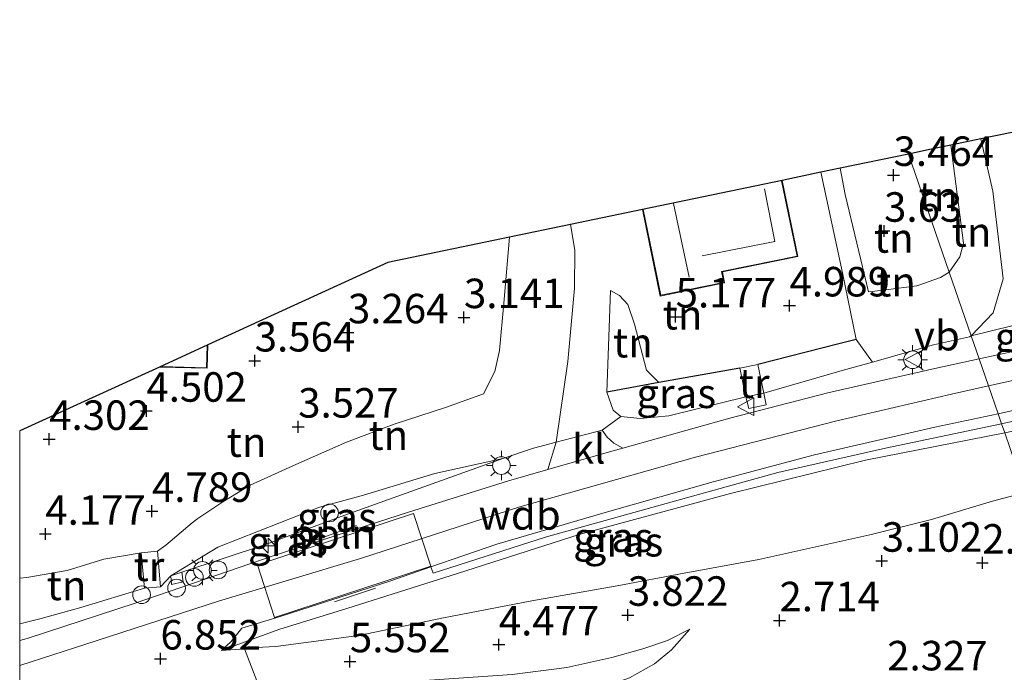
# Model space of a CAD drawing. Units: metres. Extents: x 139998 to 150003, y 418748 to 425003.
# Drawn here: x 140000 to 140083, y 419305 to 419360 of the extents above; entities that cross this region are included whole.
import ezdxf
from ezdxf.enums import TextEntityAlignment as Align

# ---------------------------------------------------------------- set-up
doc = ezdxf.new("R2010")
doc.units = ezdxf.units.M
doc.layers.get('0').update_dxf_attribs({"lineweight": 25})
for name, color, linetype, lineweight in [('B-ME-AL-OVERIG-L-B1', 7, 'Continuous', 18), ('B-ME-AL-OVERIG-S-B1', 7, 'Continuous', 18), ('B-ME-GW-KRUINLIJN-L-B1', 93, 'Continuous', 18), ('B-ME-GW-TEENLIJN-L-B1', 93, 'Continuous', 18), ('B-ME-IE-GRASLAND-GV-B6', 93, 'Continuous', 18), ('B-ME-IE-GRONDWERKLIJN-GROND_INGERICHT-GV-B6', 253, 'Continuous', 18), ('B-ME-IE-INRICHTINGSELEMENT-S-B1', 253, 'Continuous', 18), ('B-ME-IE-MEUBILAIR_WEGMEUBILAIR-LICHTMAST-S-B1', 8, 'Continuous', 18), ('B-ME-IE-TERREINAFSCHEIDING-DOORGANG-L-B1', 8, 'IE-TERREINAFSCHEIDING-KUNSTMATIG-OPEN', 18), ('B-ME-KG-KADASTRAAL-DAKRAND-L-B1', 13, 'Continuous', 18), ('B-ME-KG-KADASTRAAL-NOKLIJN-L-B1', 13, 'Continuous', 18), ('B-ME-OG-BEBOUWING-GV-B6', 173, 'Continuous', 18), ('B-ME-VH-DREMPEL-GV-B6', 8, 'Continuous', 18), ('B-ME-VH-VERH_SOORT-BETON-OVERIG-GV-B6', 8, 'IE-TERREINAFSCHEIDING-NATUURLIJK-HOUTWAL', 18), ('B-ME-VH-VERH_SOORT-BITUMEN-GV-B6', 8, 'IE-TERREINAFSCHEIDING-NATUURLIJK-HOUTWAL', 18), ('B-ME-VH-VERH_SOORT-HALF_VERHARDING-GV-B6', 8, 'IE-TERREINAFSCHEIDING-NATUURLIJK-HOUTWAL', 18), ('B-ME-VH-VERH_SOORT-KLINKERS-GV-B6', 8, 'IE-TERREINAFSCHEIDING-NATUURLIJK-HOUTWAL', 18), ('B-ME-VW-MEUBILAIR_WEGMEUBILAIR-VERKEERSBORD-S-B1', 8, 'Continuous', 18)]:
    doc.layers.add(name, color=color, linetype=linetype, lineweight=lineweight)
for name, color, linetype in [('B-ME-GW-HOOGTEPUNT-S-B1', 10, 'Continuous'), ('B-ME-IE-TERREINAFSCHEIDING-HAAG-L-B1', 10, 'Continuous'), ('B-ME-KG-KADASTRAAL-OPNAMEDTMGRENS-L-B1', 10, 'Continuous')]:
    doc.layers.add(name, color=color, linetype=linetype)
doc.styles.add('NLCS-ISO', font='NLCS-ISO.TTF')
doc.linetypes.add('IE-TERREINAFSCHEIDING-KUNSTMATIG-OPEN', pattern='A,7,-1.5,[67,NLCS.SHX,S=0.75,R=0,X=0,Y=0],-1.5', length=10)
doc.linetypes.add('IE-TERREINAFSCHEIDING-NATUURLIJK-HOUTWAL', pattern='A,7,-1.5,[67,NLCS.SHX,S=0.75,R=45,X=0,Y=0],-1.5,7,-1.5,[70,NLCS.SHX,S=0.75,R=0,X=0,Y=0],-1.5', length=20)

# ---------------------------------------------------------------- blocks, each defined once
blk = doc.blocks.new('hecto')
for p, q in [((0, 0.625), (-0.625, 0)), ((0, -0.625), (0, 0.625)), ((-0.625, 0), (0.625, 0)), ((0.625, 0), (0, -0.625))]:
    blk.add_line(p, q)
blk = doc.blocks.new('hoogtepunt')
for p, q in [((-0.5, 0), (0.5, 0)), ((0, 0.5), (0, -0.5))]:
    blk.add_line(p, q)
blk = doc.blocks.new('lantaarnpaal')
for p, q in [((-0.884, 0.884), (-0.53, 0.53)), ((0, 0.75), (0, 1.25)), ((0.53, 0.53), (0.884, 0.884)), ((-0.75, 0), (-1.25, 0)), ((0.75, 0), (1.25, 0)), ((-0.53, -0.53), (-0.884, -0.884)), ((0, -0.75), (0, -1.25)), ((0.53, -0.53), (0.884, -0.884))]:
    blk.add_line(p, q)
blk.add_circle((0, 0), 0.75)
blk = doc.blocks.new('dtb')
blk.add_circle((0, 0), 0.75)
blk = doc.blocks.new('verkeersbord')
for p, q in [((0, 0.75), (-0.75, -0.625)), ((0.75, -0.625), (0, 0.75)), ((-0.75, -0.625), (0.75, -0.625))]:
    blk.add_line(p, q)

msp = doc.modelspace()

# ---------------------------------------------------------------- linework, layer by layer
at = {"layer": 'B-ME-AL-OVERIG-L-B1'}
for p, q in [((140028.547, 419317.083, 7.087), (140024.569, 419315.66, 7.062)), ((140030.152, 419311.775, 7.05), (140026.675, 419310.603, 7.031))]:
    msp.add_line(p, q, dxfattribs=at)
at = {"layer": 'B-ME-GW-KRUINLIJN-L-B1'}
for p, q in [((140067.924, 419347.025, 5.192), (140069.751, 419338.508, 5.194)), ((140069.751, 419338.508, 5.194), (140070.897, 419332.854, 5.271))]:
    msp.add_line(p, q, dxfattribs=at)
for points in [[(140288.853, 419351.397, 6.566), (140271.939, 419351.358, 6.566), (140250.249, 419350.854, 6.603), (140224.817, 419350.668, 6.639), (140202.586, 419349.625, 6.724), (140181.978, 419348.037, 6.752), (140168.748, 419346.584, 6.877), (140156.249, 419344.525, 6.853), (140143.607, 419342.314, 6.954), (140127.925, 419338.788, 6.954), (140106.178, 419334.015, 6.974), (140092.777, 419331.264, 7.018), (140082.114, 419328.931, 6.982)], [(140081.469, 419349.845, 5.535), (140082.49, 419345.425, 5.748), (140083.377, 419337.98, 6.098), (140082.517, 419335.115, 6.474), (140080.651, 419333.166, 6.751)], [(140045.475, 419324.139, 6.77), (140046.472, 419330.978, 5.726), (140047.025, 419337.208, 4.836), (140047.06, 419340.411, 4.413), (140046.68, 419342.603, 4.214)], [(140050.069, 419337.015, 5.102), (140049.761, 419328.376, 6.345), (140050.301, 419326.866, 6.644), (140050.96, 419326.312, 6.744), (140052.583, 419326.155, 6.773), (140055.028, 419326.371, 6.904), (140061.541, 419327.981, 6.922)], [(140080.651, 419333.166, 6.751), (140080.524, 419333.084, 6.757), (140077.46, 419332.4, 6.715), (140072.277, 419330.92, 6.55), (140069.711, 419330.214, 6.664), (140063.065, 419328.286, 6.837)], [(140082.114, 419328.931, 6.982), (140078.99, 419328.203, 6.981), (140069.255, 419325.951, 6.977), (140057.3, 419322.869, 6.959), (140042.396, 419318.67, 7.026), (140028.894, 419314.291, 6.998), (140016.862, 419310.673, 6.922), (140005.612, 419307.01, 6.803), (140000, 419305.2096, 6.8091)], [(140083.495, 419324.93, 7.02), (140071.683, 419322.628, 6.9), (140060.243, 419319.798, 6.949), (140047.421, 419316.305, 6.904), (140037.114, 419313.021, 6.922), (140027.725, 419310.047, 6.964), (140021.962, 419308.271, 6.848), (140017.113, 419306.472, 6.596)], [(140011.943, 419311.887, 6.83), (140012.812, 419312.824, 6.918), (140013.748, 419313.131, 6.917), (140020.842, 419315.459, 6.91), (140027.56, 419317.958, 6.927), (140040.967, 419322.763, 6.911), (140043.55, 419323.624, 6.839), (140045.475, 419324.139, 6.77)], [(140000, 419308.7567, 6.6734), (140001.834, 419309.196, 6.687), (140005.189, 419310.119, 6.773), (140010.578, 419311.763, 6.814)], [(140056.812, 419308.298, 3.134), (140054.903, 419307.344, 3.383), (140052.823, 419306.612, 3.658), (140050.195, 419305.898, 3.902), (140046.38, 419305.055, 4.296), (140041.747, 419304.448, 4.664), (140034.729, 419303.972, 5.084), (140027, 419303.264, 5.615), (140020.493, 419302.776, 6.028), (140017.675, 419302.594, 6.186)]]:
    msp.add_polyline3d(points, dxfattribs=at)
at = {"layer": 'B-ME-GW-TEENLIJN-L-B1'}
for points in [[(140078.784, 419338.57, 3.701), (140079.694, 419339.849, 3.755), (140080.014, 419341.023, 3.71), (140078.924, 419349.315, 3.532)], [(140078.784, 419338.57, 3.701), (140078.044, 419338.107, 3.711), (140076.06, 419337.395, 3.743), (140073.425, 419337.048, 3.734), (140072.495, 419336.932, 3.732), (140071.957, 419336.878, 3.741), (140069.981, 419345.134, 3.576), (140069.548, 419347.363, 3.53)], [(140041.512, 419341.527, 2.953), (140041.049, 419335.934, 2.977), (140040.665, 419331.911, 3.17), (140040.271, 419330.149, 3.451), (140039.328, 419328.241, 3.516), (140036.086, 419327.093, 3.495), (140031.754, 419325.671, 3.44), (140027.691, 419324.156, 3.479), (140023.413, 419322.253, 3.644), (140019.524, 419320.505, 3.952), (140017.228, 419319.081, 4.374), (140015.089, 419317.687, 4.661), (140014.612, 419317.309, 4.704), (140012.376, 419315.405, 5.204), (140011.67, 419314.896, 5.362)], [(140054.176, 419329.213, 5.454), (140053.131, 419330.251, 5.448), (140052.113, 419334.15, 5.174), (140051.553, 419335.811, 5.073), (140050.84, 419336.578, 5.022), (140050.069, 419337.015, 5.102)], [(140085.245, 419319.865, 3.355), (140082.465, 419319.131, 3.231), (140077.283, 419317.585, 3.228), (140072.065, 419316.292, 3.237), (140062.668, 419314.188, 3.247), (140056.336, 419313.046, 3.511), (140050.642, 419311.973, 3.825), (140043.425, 419310.704, 4.395), (140035.915, 419309.259, 4.96), (140028.761, 419307.745, 5.583), (140021.714, 419306.821, 6.117), (140020.036, 419306.746, 6.347), (140019.065, 419306.623, 6.365), (140017.113, 419306.472, 6.596)], [(140010.306, 419314.772, 5.393), (140007.144, 419314.219, 4.987), (140004.016, 419313.268, 4.677), (140000.614, 419312.661, 4.592), (140000, 419312.6134, 4.5481)], [(140056.812, 419308.298, 3.134), (140055.249, 419306.535, 2.912), (140053.817, 419305.363, 2.606), (140051.681, 419304.18, 2.481), (140048.517, 419303.025, 2.715), (140040.047, 419301.142, 2.731), (140032.701, 419299.734, 2.752), (140026.784, 419298.517, 2.71), (140022.794, 419297.324, 2.724), (140019.707, 419295.835, 2.607), (140017.739, 419294.8, 2.437), (140014.731, 419292.388, 2.455), (140011.844, 419290.639, 2.4)]]:
    msp.add_polyline3d(points, dxfattribs=at)
at = {"layer": 'B-ME-IE-GRASLAND-GV-B6'}
for points in [[(140128.444, 419335.315, 6.934), (140121.093, 419333.394, 7.087), (140109.715, 419330.627, 7.049), (140100.861, 419328.497, 6.999), (140087.994, 419325.865, 6.999), (140083.495, 419324.93, 7.02), (140083.229, 419325.701, 6.963), (140088.014, 419326.759, 6.934), (140104.563, 419330.268, 7.009), (140116.93, 419333.047, 7.059), (140128.194, 419335.701, 6.959), (140128.444, 419335.315, 6.934)], [(140091.418, 419334.525, 6.713), (140090.851, 419333.394, 6.85), (140085.949, 419332.196, 6.819), (140084.086, 419331.802, 6.938), (140081.323, 419331.219, 6.933), (140080.651, 419333.166, 6.751), (140087.664, 419334.886, 6.601), (140087.892, 419333.806, 6.726), (140091.418, 419334.525, 6.713)], [(140081.323, 419331.219, 6.933), (140077.561, 419330.4, 6.925), (140068.505, 419328.338, 6.964), (140060.205, 419326.177, 6.945), (140051.126, 419323.637, 6.963), (140050.357, 419324.067, 6.908), (140049.789, 419324.556, 6.895), (140049.369, 419325.175, 6.856), (140050.96, 419326.312, 6.744), (140052.583, 419326.155, 6.773), (140055.028, 419326.371, 6.904), (140061.541, 419327.981, 6.922), (140061.807, 419327.008, 7.033), (140063.274, 419327.315, 7.001), (140063.065, 419328.286, 6.837), (140069.711, 419330.214, 6.664), (140072.277, 419330.92, 6.55), (140077.46, 419332.4, 6.715), (140080.524, 419333.084, 6.757), (140080.651, 419333.166, 6.751), (140081.323, 419331.219, 6.933)], [(140072.277, 419330.92, 6.55), (140069.711, 419330.214, 6.664), (140063.065, 419328.286, 6.837), (140062.578, 419330.717, 5.469), (140069.446, 419332.481, 5.306), (140070.897, 419332.854, 5.271), (140072.277, 419330.92, 6.55)], [(140061.541, 419327.981, 6.922), (140055.028, 419326.371, 6.904), (140052.583, 419326.155, 6.773), (140050.96, 419326.312, 6.744), (140050.301, 419326.866, 6.644), (140049.761, 419328.376, 6.345), (140054.176, 419329.213, 5.454), (140061.054, 419330.412, 5.471), (140061.541, 419327.981, 6.922)], [(140083.495, 419324.93, 7.02), (140071.683, 419322.628, 6.9), (140060.243, 419319.798, 6.949), (140047.421, 419316.305, 6.904), (140037.114, 419313.021, 6.922), (140027.725, 419310.047, 6.964), (140021.962, 419308.271, 6.848), (140017.113, 419306.472, 6.596), (140017.929, 419307.258, 6.751), (140018.838, 419308.374, 6.802), (140022.09, 419309.368, 6.832), (140031.368, 419312.363, 6.871), (140034.857, 419313.57, 7.015), (140035.048, 419313.038, 7.013), (140044.652, 419316.112, 6.982), (140057.018, 419319.573, 7.082), (140064.259, 419321.577, 6.988), (140073.397, 419323.65, 6.988), (140083.229, 419325.701, 6.963), (140083.495, 419324.93, 7.02)], [(140085.245, 419319.865, 3.355), (140082.465, 419319.131, 3.231), (140077.283, 419317.585, 3.228), (140072.065, 419316.292, 3.237), (140062.668, 419314.188, 3.247), (140056.336, 419313.046, 3.511), (140050.642, 419311.973, 3.825), (140043.425, 419310.704, 4.395), (140035.915, 419309.259, 4.96), (140028.761, 419307.745, 5.583), (140021.714, 419306.821, 6.117), (140020.036, 419306.746, 6.347), (140019.065, 419306.623, 6.365), (140017.113, 419306.472, 6.596), (140021.962, 419308.271, 6.848), (140027.725, 419310.047, 6.964), (140037.114, 419313.021, 6.922), (140047.421, 419316.305, 6.904), (140060.243, 419319.798, 6.949), (140071.683, 419322.628, 6.9), (140083.495, 419324.93, 7.02), (140085.245, 419319.865, 3.355)], [(140000, 419308.7567, 6.6734), (140001.834, 419309.196, 6.687), (140005.189, 419310.119, 6.773), (140010.578, 419311.763, 6.814), (140011.943, 419311.887, 6.83), (140012.812, 419312.824, 6.918), (140012.869, 419312.085, 6.918), (140013.869, 419312.301, 6.918), (140013.748, 419313.131, 6.917), (140020.842, 419315.459, 6.91), (140027.56, 419317.958, 6.927), (140040.967, 419322.763, 6.911), (140043.55, 419323.624, 6.839), (140045.475, 419324.139, 6.77), (140044.768, 419321.822, 6.955), (140041.448, 419320.871, 6.948), (140032.948, 419318.215, 6.948), (140021.5, 419314.506, 6.903), (140009.78, 419310.492, 6.894), (140000.629, 419307.493, 6.763), (140000, 419307.3281, 6.7655), (140000, 419308.7567, 6.6734)], [(140013.748, 419313.131, 6.917), (140012.812, 419312.824, 6.918), (140016.791, 419315.238, 6.348), (140025.406, 419318.641, 6.023), (140029.157, 419319.666, 6.348), (140035.181, 419321.487, 6.773), (140040.967, 419322.763, 6.911), (140027.56, 419317.958, 6.927), (140020.842, 419315.459, 6.91), (140013.748, 419313.131, 6.917)], [(140041.747, 419304.448, 4.664), (140046.38, 419305.055, 4.296), (140050.195, 419305.898, 3.902), (140052.823, 419306.612, 3.658), (140054.903, 419307.344, 3.383), (140056.812, 419308.298, 3.134), (140055.249, 419306.535, 2.912), (140053.817, 419305.363, 2.606), (140051.681, 419304.18, 2.481)]]:
    msp.add_polyline3d(points, dxfattribs=at)
at = {"layer": 'B-ME-IE-GRONDWERKLIJN-GROND_INGERICHT-GV-B6'}
for points in [[(140087.664, 419334.886, 6.601), (140080.651, 419333.166, 6.751), (140082.517, 419335.115, 6.474), (140083.377, 419337.98, 6.098), (140082.49, 419345.425, 5.748), (140081.469, 419349.845, 5.535), (140087.984, 419351.201, 5.545)], [(140078.924, 419349.315, 3.532), (140081.469, 419349.845, 5.535), (140082.49, 419345.425, 5.748), (140083.377, 419337.98, 6.098), (140082.517, 419335.115, 6.474), (140080.651, 419333.166, 6.751), (140078.784, 419338.57, 3.701), (140079.694, 419339.849, 3.755), (140080.014, 419341.023, 3.71), (140078.924, 419349.315, 3.532)], [(140075.33, 419348.567, 3.481), (140077.021, 419348.919, 3.505), (140078.924, 419349.315, 3.532), (140080.014, 419341.023, 3.71), (140079.694, 419339.849, 3.755), (140078.784, 419338.57, 3.701), (140075.33, 419348.567, 3.481)], [(140075.33, 419348.567, 3.481), (140078.784, 419338.57, 3.701), (140078.044, 419338.107, 3.711), (140076.06, 419337.395, 3.743), (140073.425, 419337.048, 3.734), (140072.495, 419336.932, 3.732), (140071.957, 419336.878, 3.741), (140069.981, 419345.134, 3.576), (140069.548, 419347.363, 3.53), (140075.33, 419348.567, 3.481)], [(140078.784, 419338.57, 3.701), (140080.651, 419333.166, 6.751), (140080.524, 419333.084, 6.757), (140077.46, 419332.4, 6.715), (140072.277, 419330.92, 6.55), (140070.897, 419332.854, 5.271), (140069.751, 419338.508, 5.194), (140067.924, 419347.025, 5.192), (140069.548, 419347.363, 3.53), (140069.981, 419345.134, 3.576), (140071.957, 419336.878, 3.741), (140072.495, 419336.932, 3.732), (140073.425, 419337.048, 3.734), (140076.06, 419337.395, 3.743), (140078.044, 419338.107, 3.711), (140078.784, 419338.57, 3.701)], [(140069.751, 419338.508, 5.194), (140070.897, 419332.854, 5.271), (140069.446, 419332.481, 5.306), (140062.578, 419330.717, 5.469), (140061.054, 419330.412, 5.471), (140054.176, 419329.213, 5.454), (140053.131, 419330.251, 5.448), (140052.113, 419334.15, 5.174), (140051.553, 419335.811, 5.073), (140050.84, 419336.578, 5.022), (140050.069, 419337.015, 5.102), (140049.761, 419328.376, 6.345), (140050.301, 419326.866, 6.644), (140050.96, 419326.312, 6.744), (140049.369, 419325.175, 6.856), (140045.475, 419324.139, 6.77), (140046.472, 419330.978, 5.726), (140047.025, 419337.208, 4.836), (140047.06, 419340.411, 4.413), (140046.68, 419342.603, 4.214), (140052.794, 419343.875, 4.813), (140054.3, 419336.535, 5.031), (140059.75, 419337.654, 5.158), (140059.562, 419338.571, 5.038), (140065.958, 419339.884, 5.015), (140064.633, 419346.34, 5.168), (140067.924, 419347.025, 5.192), (140069.751, 419338.508, 5.194)], [(140045.475, 419324.139, 6.77), (140043.55, 419323.624, 6.839), (140040.967, 419322.763, 6.911), (140035.181, 419321.487, 6.773), (140029.157, 419319.666, 6.348), (140025.406, 419318.641, 6.023), (140016.791, 419315.238, 6.348), (140012.812, 419312.824, 6.918), (140011.943, 419311.887, 6.83), (140011.67, 419314.896, 5.362), (140012.376, 419315.405, 5.204), (140014.612, 419317.309, 4.704), (140015.089, 419317.687, 4.661), (140017.228, 419319.081, 4.374), (140019.524, 419320.505, 3.952), (140023.413, 419322.253, 3.644), (140027.691, 419324.156, 3.479), (140031.754, 419325.671, 3.44), (140036.086, 419327.093, 3.495), (140039.328, 419328.241, 3.516), (140040.271, 419330.149, 3.451), (140040.665, 419331.911, 3.17), (140041.049, 419335.934, 2.977), (140041.512, 419341.527, 2.953), (140046.68, 419342.603, 4.214), (140047.06, 419340.411, 4.413), (140047.025, 419337.208, 4.836), (140046.472, 419330.978, 5.726), (140045.475, 419324.139, 6.77)], [(140000, 419325.0917, 4.2671), (140009.984, 419329.664, 4.585), (140011.837, 419330.513, 4.443), (140015.895, 419330.406, 4.488), (140015.947, 419332.395, 4.448), (140031.199, 419339.38, 3.205), (140041.512, 419341.527, 2.953), (140041.049, 419335.934, 2.977), (140040.665, 419331.911, 3.17), (140040.271, 419330.149, 3.451), (140039.328, 419328.241, 3.516), (140036.086, 419327.093, 3.495), (140031.754, 419325.671, 3.44), (140027.691, 419324.156, 3.479), (140023.413, 419322.253, 3.644), (140019.524, 419320.505, 3.952), (140017.228, 419319.081, 4.374), (140015.089, 419317.687, 4.661), (140014.612, 419317.309, 4.704), (140012.376, 419315.405, 5.204), (140011.67, 419314.896, 5.362), (140010.306, 419314.772, 5.393), (140007.144, 419314.219, 4.987), (140004.016, 419313.268, 4.677), (140000.614, 419312.661, 4.592), (140000, 419312.6134, 4.5481), (140000, 419325.0917, 4.2671)], [(140054.176, 419329.213, 5.454), (140049.761, 419328.376, 6.345), (140050.069, 419337.015, 5.102), (140050.84, 419336.578, 5.022), (140051.553, 419335.811, 5.073), (140052.113, 419334.15, 5.174), (140053.131, 419330.251, 5.448), (140054.176, 419329.213, 5.454)], [(140020.234, 419303.551, 6.142), (140019.065, 419306.623, 6.365), (140020.036, 419306.746, 6.347), (140021.714, 419306.821, 6.117), (140028.761, 419307.745, 5.583), (140035.915, 419309.259, 4.96), (140043.425, 419310.704, 4.395), (140050.642, 419311.973, 3.825), (140056.336, 419313.046, 3.511), (140062.668, 419314.188, 3.247), (140072.065, 419316.292, 3.237), (140077.283, 419317.585, 3.228), (140082.465, 419319.131, 3.231), (140085.245, 419319.865, 3.355)], [(140000, 419312.6134, 4.5481), (140000.614, 419312.661, 4.592), (140004.016, 419313.268, 4.677), (140007.144, 419314.219, 4.987), (140010.306, 419314.772, 5.393), (140010.578, 419311.763, 6.814), (140005.189, 419310.119, 6.773), (140001.834, 419309.196, 6.687), (140000, 419308.7567, 6.6734), (140000, 419312.6134, 4.5481)], [(140051.681, 419304.18, 2.481), (140053.817, 419305.363, 2.606), (140055.249, 419306.535, 2.912), (140056.812, 419308.298, 3.134), (140054.903, 419307.344, 3.383), (140052.823, 419306.612, 3.658), (140050.195, 419305.898, 3.902), (140046.38, 419305.055, 4.296), (140041.747, 419304.448, 4.664)]]:
    msp.add_polyline3d(points, dxfattribs=at)
at = {"layer": 'B-ME-IE-TERREINAFSCHEIDING-DOORGANG-L-B1'}
msp.add_polyline3d([(140020.493, 419302.776, 6.028), (140020.234, 419303.551, 6.142), (140019.065, 419306.623, 6.365)], dxfattribs=at)
at = {"layer": 'B-ME-IE-TERREINAFSCHEIDING-HAAG-L-B1'}
for p, q in [((140061.054, 419330.412, 5.471), (140054.176, 419329.213, 5.454)), ((140054.176, 419329.213, 5.454), (140049.761, 419328.376, 6.345))]:
    msp.add_line(p, q, dxfattribs=at)
msp.add_polyline3d([(140070.897, 419332.854, 5.271), (140069.446, 419332.481, 5.306), (140062.578, 419330.717, 5.469)], dxfattribs=at)
at = {"layer": 'B-ME-KG-KADASTRAAL-DAKRAND-L-B1'}
for points in [[(140064.588, 419346.309, 10.28), (140065.899, 419339.923, 10.278), (140059.768, 419338.664, 10.283), (140059.503, 419338.61, 10.867), (140059.691, 419337.693, 10.865), (140054.339, 419336.594, 10.865), (140052.848, 419343.857, 10.803)], [(140015.896, 419332.339, 9.957), (140015.846, 419330.457, 9.956), (140012.062, 419330.557, 9.933)]]:
    msp.add_polyline3d(points, dxfattribs=at)
at = {"layer": 'B-ME-KG-KADASTRAAL-NOKLIJN-L-B1'}
msp.add_line((140056.74, 419338.145, 13.592), (140055.426, 419344.388, 13.593), dxfattribs=at)
msp.add_polyline3d([(140057.864, 419339.927, 12.422), (140064.013, 419341.157, 12.416), (140063.135, 419345.633, 12.374)], dxfattribs=at)
at = {"layer": 'B-ME-KG-KADASTRAAL-OPNAMEDTMGRENS-L-B1'}
for points in [[(140130.056, 419359.959, 4.03), (140126.096, 419359.135, 4.131), (140122.937, 419358.477, 5.809), (140108.569, 419355.486, 6.002), (140105.067, 419354.757, 6.024), (140103.623, 419354.457, 6.02), (140101.384, 419353.991, 5.894), (140087.984, 419351.201, 5.545), (140081.469, 419349.845, 5.535), (140078.924, 419349.315, 3.532), (140077.021, 419348.919, 3.505), (140075.33, 419348.567, 3.481)], [(140075.33, 419348.567, 3.481), (140069.548, 419347.363, 3.53), (140067.924, 419347.025, 5.192), (140064.633, 419346.34, 5.168), (140052.794, 419343.875, 4.813), (140046.68, 419342.603, 4.214), (140041.512, 419341.527, 2.953), (140031.199, 419339.38, 3.205), (140015.947, 419332.395, 4.448), (140011.837, 419330.513, 4.443), (140009.984, 419329.664, 4.585), (140000, 419325.0917, 4.2671)]]:
    msp.add_polyline3d(points, dxfattribs=at)
at = {"layer": 'B-ME-OG-BEBOUWING-GV-B6'}
for points in [[(140063.065, 419328.286, 6.837), (140061.541, 419327.981, 6.922), (140061.054, 419330.412, 5.471), (140062.578, 419330.717, 5.469), (140063.065, 419328.286, 6.837)], [(140010.306, 419314.772, 5.393), (140011.67, 419314.896, 5.362), (140011.943, 419311.887, 6.83), (140010.578, 419311.763, 6.814), (140010.306, 419314.772, 5.393)]]:
    msp.add_polyline3d(points, dxfattribs=at)
at = {"layer": 'B-ME-VH-DREMPEL-GV-B6'}
msp.add_polyline3d([(140020.148, 419313.76, 7), (140033.389, 419318.086, 7.068), (140034.848, 419313.62, 7.018), (140021.607, 419309.294, 7), (140020.148, 419313.76, 7)], dxfattribs=at)
at = {"layer": 'B-ME-VH-VERH_SOORT-BETON-OVERIG-GV-B6'}
msp.add_polyline3d([(140012.812, 419312.824, 6.918), (140013.748, 419313.131, 6.917), (140013.869, 419312.301, 6.918), (140012.869, 419312.085, 6.918), (140012.812, 419312.824, 6.918)], dxfattribs=at)
at = {"layer": 'B-ME-VH-VERH_SOORT-BITUMEN-GV-B6'}
for points in [[(140090.535, 419328.243, 6.987), (140082.939, 419326.542, 6.938), (140082.114, 419328.931, 6.982), (140081.323, 419331.219, 6.933), (140084.086, 419331.802, 6.938)], [(140000, 419301.2894, 6.7929), (140000, 419307.3281, 6.7655), (140000.629, 419307.493, 6.763), (140009.78, 419310.492, 6.894), (140021.5, 419314.506, 6.903), (140032.948, 419318.215, 6.948), (140041.448, 419320.871, 6.948), (140044.768, 419321.822, 6.955), (140050.208, 419323.38, 6.964), (140051.126, 419323.637, 6.963), (140060.205, 419326.177, 6.945), (140068.505, 419328.338, 6.964), (140077.561, 419330.4, 6.925), (140081.323, 419331.219, 6.933), (140082.114, 419328.931, 6.982), (140082.939, 419326.542, 6.938), (140077.586, 419325.412, 6.922), (140067.385, 419323.067, 6.917), (140058.787, 419320.779, 6.887), (140049.835, 419318.232, 6.883), (140040.456, 419315.486, 6.885), (140034.857, 419313.57, 7.015), (140031.368, 419312.363, 6.871), (140022.09, 419309.368, 6.832), (140018.838, 419308.374, 6.802), (140017.929, 419307.258, 6.751), (140017.113, 419306.472, 6.596), (140019.065, 419306.623, 6.365), (140020.234, 419303.551, 6.142)]]:
    msp.add_polyline3d(points, dxfattribs=at)
at = {"layer": 'B-ME-VH-VERH_SOORT-HALF_VERHARDING-GV-B6'}
for points in [[(140128.444, 419335.315, 6.934), (140128.194, 419335.701, 6.959), (140116.93, 419333.047, 7.059), (140104.563, 419330.268, 7.009), (140088.014, 419326.759, 6.934), (140083.229, 419325.701, 6.963), (140082.939, 419326.542, 6.938), (140090.535, 419328.243, 6.987), (140102.679, 419330.619, 6.994), (140112.145, 419332.784, 7.01), (140120.159, 419334.532, 7.047), (140125.544, 419335.693, 7.024), (140129.046, 419336.497, 6.946), (140128.444, 419335.315, 6.934)], [(140061.541, 419327.981, 6.922), (140063.065, 419328.286, 6.837), (140063.274, 419327.315, 7.001), (140061.807, 419327.008, 7.033), (140061.541, 419327.981, 6.922)], [(140083.229, 419325.701, 6.963), (140073.397, 419323.65, 6.988), (140064.259, 419321.577, 6.988), (140057.018, 419319.573, 7.082), (140044.652, 419316.112, 6.982), (140035.048, 419313.038, 7.013), (140034.857, 419313.57, 7.015), (140040.456, 419315.486, 6.885), (140049.835, 419318.232, 6.883), (140058.787, 419320.779, 6.887), (140067.385, 419323.067, 6.917), (140077.586, 419325.412, 6.922), (140082.939, 419326.542, 6.938), (140083.229, 419325.701, 6.963)]]:
    msp.add_polyline3d(points, dxfattribs=at)
at = {"layer": 'B-ME-VH-VERH_SOORT-KLINKERS-GV-B6'}
msp.add_polyline3d([(140044.768, 419321.822, 6.955), (140045.475, 419324.139, 6.77), (140049.369, 419325.175, 6.856), (140049.789, 419324.556, 6.895), (140050.357, 419324.067, 6.908), (140051.126, 419323.637, 6.963), (140050.208, 419323.38, 6.964), (140044.768, 419321.822, 6.955)], dxfattribs=at)

# ---------------------------------------------------------------- block references
at = {"layer": 'B-ME-AL-OVERIG-S-B1', "rotation": 90}
for name, p in [('hecto', (140021.056, 419315.37, 6.813)), ('dtb', (140016.818, 419313.315, 7.106)), ('dtb', (140014.806, 419312.678, 7.044)), ('dtb', (140013.294, 419311.779, 7.031)), ('dtb', (140010.339, 419311.209, 7.075))]:
    msp.add_blockref(name, p, dxfattribs=at)
at = {"layer": 'B-ME-GW-HOOGTEPUNT-S-B1', "rotation": 90}
for p in [(140074.072, 419346.783, 3.464), (140074.072, 419346.783, 3.464), (140073.272, 419342.049, 3.63), (140073.272, 419342.049, 3.63), (140065.256, 419335.718, 4.989), (140065.256, 419335.718, 4.989), (140037.661, 419334.726, 3.141), (140037.661, 419334.726, 3.141), (140055.605, 419334.781, 5.177), (140055.605, 419334.781, 5.177), (140027.823, 419333.439, 3.264), (140027.823, 419333.439, 3.264), (140019.924, 419331.048, 3.564), (140019.924, 419331.048, 3.564), (140010.741, 419326.792, 4.502), (140010.741, 419326.792, 4.502), (140023.609, 419325.445, 3.527), (140023.609, 419325.445, 3.527), (140002.5, 419324.401, 4.302), (140002.5, 419324.401, 4.302), (140011.211, 419318.301, 4.789), (140011.211, 419318.301, 4.789), (140002.174, 419316.364, 4.177), (140002.174, 419316.364, 4.177), (140073.075, 419314.077, 3.102), (140073.075, 419314.077, 3.102), (140081.601, 419313.917, 2.756), (140081.601, 419313.917, 2.756), (140051.552, 419309.492, 3.822), (140051.552, 419309.492, 3.822), (140064.404, 419309.026, 2.714), (140064.404, 419309.026, 2.714), (140040.612, 419306.981, 4.477), (140040.612, 419306.981, 4.477), (140011.932, 419305.785, 6.852), (140011.932, 419305.785, 6.852), (140027.995, 419305.554, 5.552), (140027.995, 419305.554, 5.552)]:
    msp.add_blockref('hoogtepunt', p, dxfattribs=at)
at = {"layer": 'B-ME-IE-INRICHTINGSELEMENT-S-B1', "rotation": 90}
msp.add_blockref('dtb', (140026.272, 419318.143, 6.634), dxfattribs=at)
at = {"layer": 'B-ME-IE-MEUBILAIR_WEGMEUBILAIR-LICHTMAST-S-B1', "rotation": 90}
for p in [(140075.692, 419331.127, 6.823), (140040.831, 419322.164, 6.871), (140015.49, 419313.272, 6.788)]:
    msp.add_blockref('lantaarnpaal', p, dxfattribs=at)
at = {"layer": 'B-ME-VW-MEUBILAIR_WEGMEUBILAIR-VERKEERSBORD-S-B1', "rotation": 90}
for p in [(140075.811, 419331.141, 7.025), (140061.6, 419327.147, 7.031)]:
    msp.add_blockref('verkeersbord', p, dxfattribs=at)

# ---------------------------------------------------------------- texts
at = {"layer": 'B-ME-AL-OVERIG-L-B1', "ltscale": 0.2, "style": 'NLCS-ISO'}
msp.add_text('ppln', height=2.5, dxfattribs=at).set_placement((140026.558, 419316.3715), align=Align.MIDDLE_CENTER)
at = {"layer": 'B-ME-GW-HOOGTEPUNT-S-B1', "ltscale": 0.2, "style": 'NLCS-ISO'}
for s, p in [('3.464', (140074.072, 419346.783, 3.464)), ('3.464', (140074.072, 419346.783, 3.464)), ('3.63', (140073.272, 419342.049, 3.63)), ('3.63', (140073.272, 419342.049, 3.63)), ('4.989', (140065.256, 419335.718, 4.989)), ('4.989', (140065.256, 419335.718, 4.989)), ('3.141', (140037.661, 419334.726, 3.141)), ('3.141', (140037.661, 419334.726, 3.141)), ('5.177', (140055.605, 419334.781, 5.177)), ('5.177', (140055.605, 419334.781, 5.177)), ('3.264', (140027.823, 419333.439, 3.264)), ('3.264', (140027.823, 419333.439, 3.264)), ('3.564', (140019.924, 419331.048, 3.564)), ('3.564', (140019.924, 419331.048, 3.564)), ('4.502', (140010.741, 419326.792, 4.502)), ('4.502', (140010.741, 419326.792, 4.502)), ('3.527', (140023.609, 419325.445, 3.527)), ('3.527', (140023.609, 419325.445, 3.527)), ('4.302', (140002.5, 419324.401, 4.302)), ('4.302', (140002.5, 419324.401, 4.302)), ('4.789', (140011.211, 419318.301, 4.789)), ('4.789', (140011.211, 419318.301, 4.789)), ('4.177', (140002.174, 419316.364, 4.177)), ('4.177', (140002.174, 419316.364, 4.177)), ('3.102', (140073.075, 419314.077, 3.102)), ('3.102', (140073.075, 419314.077, 3.102)), ('2.756', (140081.601, 419313.917, 2.756)), ('2.756', (140081.601, 419313.917, 2.756)), ('3.822', (140051.552, 419309.492, 3.822)), ('3.822', (140051.552, 419309.492, 3.822)), ('2.714', (140064.404, 419309.026, 2.714)), ('2.714', (140064.404, 419309.026, 2.714)), ('4.477', (140040.612, 419306.981, 4.477)), ('4.477', (140040.612, 419306.981, 4.477)), ('6.852', (140011.932, 419305.785, 6.852)), ('6.852', (140011.932, 419305.785, 6.852)), ('5.552', (140027.995, 419305.554, 5.552)), ('5.552', (140027.995, 419305.554, 5.552)), ('2.327', (140073.534, 419304.017, 2.327)), ('2.327', (140073.534, 419304.017, 2.327))]:
    msp.add_text(s, height=2.5, dxfattribs=at).set_placement(p, align=Align.BOTTOM_LEFT)
at = {"layer": 'B-ME-GW-KRUINLIJN-L-B1', "ltscale": 0.2, "style": 'NLCS-ISO'}
msp.add_text('wdb', height=2.5, dxfattribs=at).set_placement((140042.3803, 419317.9786), align=Align.MIDDLE_CENTER)
at = {"layer": 'B-ME-IE-GRASLAND-GV-B6', "ltscale": 0.2, "style": 'NLCS-ISO'}
for p in [(140086.0345, 419333.0525), (140055.651, 419328.2835), (140026.8895, 419317.7935), (140022.7375, 419315.7335), (140050.304, 419316.0865), (140051.179, 419315.701)]:
    msp.add_text('gras', height=2.5, dxfattribs=at).set_placement(p, align=Align.MIDDLE_CENTER)
at = {"layer": 'B-ME-IE-GRONDWERKLIJN-GROND_INGERICHT-GV-B6', "ltscale": 0.2, "style": 'NLCS-ISO'}
for p in [(140077.871, 419344.9729), (140080.6844, 419341.9603), (140074.0954, 419341.4561), (140074.2851, 419337.7471), (140056.1922, 419334.9446), (140051.9774, 419332.5759), (140031.2504, 419324.7388), (140019.23, 419324.1442), (140003.9681, 419311.9981)]:
    msp.add_text('tn', height=2.5, dxfattribs=at).set_placement(p, align=Align.MIDDLE_CENTER)
at = {"layer": 'B-ME-OG-BEBOUWING-GV-B6', "ltscale": 0.2, "style": 'NLCS-ISO'}
for p in [(140062.2606, 419329.1364), (140010.9606, 419313.618)]:
    msp.add_text('tr', height=2.5, dxfattribs=at).set_placement(p, align=Align.MIDDLE_CENTER)
at = {"layer": 'B-ME-VH-VERH_SOORT-KLINKERS-GV-B6', "ltscale": 0.2, "style": 'NLCS-ISO'}
msp.add_text('kl', height=2.5, dxfattribs=at).set_placement((140048.2325, 419323.5748), align=Align.MIDDLE_CENTER)
at = {"layer": 'B-ME-VW-MEUBILAIR_WEGMEUBILAIR-VERKEERSBORD-S-B1', "ltscale": 0.2, "style": 'NLCS-ISO'}
msp.add_text('vb', height=2.5, dxfattribs=at).set_placement((140075.811, 419331.141, 7.025), align=Align.BOTTOM_LEFT)

doc.saveas('drawing.dxf')
